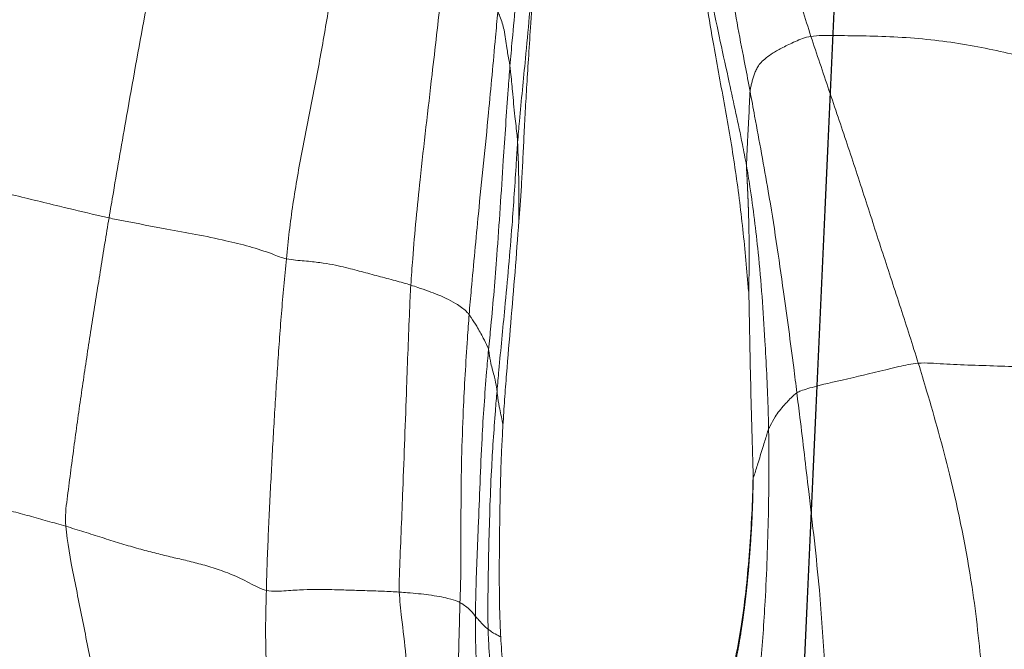
# Model space of a CAD drawing. Units: millimetres. Extents: x -605615253 to 17, y -1703671404 to 113.
# Drawn here: x -605612374 to -605612370, y -1703669704 to -1703669702 of the extents above; entities that cross this region are included whole.
import ezdxf

# ---------------------------------------------------------------- set-up
doc = ezdxf.new("R2010")
doc.units = ezdxf.units.MM
doc.layers.get('0').update_dxf_attribs({"lineweight": 9, "true_color": 0x1c1c1c})
doc.layers.get('Defpoints').update_dxf_attribs({"color": 3, "lineweight": 0})
doc.layers.add('05___PRT_ALL_DTM_CSYS', color=7, linetype='Continuous')
doc.styles.add('2F обычный', font='Montserrat-Light.ttf', dxfattribs={"width": 0.8})
doc.dimstyles.new('stroitelniy3', dxfattribs={"dimtxt": 80, "dimasz": 30, "dimexe": 5, "dimexo": 10, "dimgap": 20, "dimtad": 1, "dimtoh": 1, "dimdec": 0, "dimrnd": 5, "dimtxsty": '2F обычный', "dimblk": 'ARCHTICK', "dimcen": 0.09, "dimdle": 2, "dimadec": 0, "dimazin": 2, "dimtfac": 1, "dimtdec": 0, "dimtmove": 1, "dimatfit": 3, "dimfxl": 10, "dimtfill": 1, "dimtolj": 1, "dimtzin": 0, "dimarcsym": 1})

# ---------------------------------------------------------------- blocks, each defined once
blk = doc.blocks.new('A$C7A8449C8')
for points in [[(44.19, 70.7667, 1.2799), (44.1846, 70.8283, 1.2799), (44.1581, 70.9613, 1.2799), (44.1161, 71.1605, 1.2799), (44.076, 71.3601, 1.2799), (44.0398, 71.5608, 1.2799), (44.0097, 71.7626, 1.2799), (43.9838, 71.9645, 1.2799), (43.9577, 72.1665, 1.2799), (43.931, 72.3688, 1.2799), (43.9035, 72.5707, 1.2799), (43.8712, 72.772, 1.2799), (43.8326, 72.9724, 1.2799), (43.8034, 73.1049, 1.2799), (43.7852, 73.1862, 1.2799)], [(43.3842, 71.0151, 1.2799), (43.3854, 71.0583, 1.2799), (43.3879, 71.1455, 1.2799), (43.3864, 71.2767, 1.2799), (43.376, 71.4081, 1.2799), (43.3576, 71.5389, 1.2799), (43.3326, 71.6687, 1.2799), (43.3033, 71.7975, 1.2799), (43.2719, 71.9255, 1.2799), (43.2393, 72.053, 1.2799), (43.2058, 72.1798, 1.2799), (43.1714, 72.3058, 1.2799), (43.1359, 72.4308, 1.2799), (43.112, 72.5135, 1.2799), (43.0997, 72.5544, 1.2799)], [(42.4476, 71.0521, 1.2799), (42.4472, 71.0764, 1.2799), (42.446, 71.1248, 1.2799), (42.4438, 71.1736, 1.2799), (42.4425, 71.1955, 1.2799)], [(43.3842, 71.0151, 1.2799), (43.3565, 71.0205, 1.2799), (43.3025, 71.016, 1.2799), (43.2335, 71.0124, 1.2799), (43.1766, 71.0115, 1.2799), (43.1298, 71.012, 1.2799), (43.0907, 71.0131, 1.2799), (43.0558, 71.0142, 1.2799), (43.0223, 71.0153, 1.2799), (42.9885, 71.0162, 1.2799), (42.9531, 71.0172, 1.2799), (42.9176, 71.0183, 1.2799), (42.883, 71.0198, 1.2799), (42.8608, 71.0211, 1.2799), (42.8499, 71.0218, 1.2799)], [(43.3842, 71.0151, 1.2799), (43.3831, 70.9784, 1.2799), (43.3809, 70.906, 1.2799), (43.3765, 70.7976, 1.2799), (43.3712, 70.6894, 1.2799), (43.3655, 70.5815, 1.2799), (43.3596, 70.4741, 1.2799), (43.3535, 70.367, 1.2799), (43.3468, 70.2602, 1.2799), (43.3396, 70.1536, 1.2799), (43.332, 70.0472, 1.2799), (43.3236, 69.9411, 1.2799), (43.3144, 69.8351, 1.2799), (43.3073, 69.7645, 1.2799), (43.3037, 69.7292, 1.2799)], [(44.19, 70.7667, 1.2799), (44.1655, 70.7736, 1.2799), (44.1167, 70.7883, 1.2799), (44.0441, 70.8106, 1.2799), (43.973, 70.8324, 1.2799), (43.9048, 70.8517, 1.2799), (43.8399, 70.8686, 1.2799), (43.7778, 70.8833, 1.2799), (43.7173, 70.8968, 1.2799), (43.6555, 70.911, 1.2799), (43.5907, 70.9292, 1.2799), (43.5223, 70.9532, 1.2799), (43.4525, 70.9849, 1.2799), (43.4071, 71.0106, 1.2799), (43.3842, 71.0151, 1.2799)], [(44.19, 70.7667, 1.2799), (44.1933, 70.7283, 1.2799), (44.1847, 70.6613, 1.2799), (44.1712, 70.561, 1.2799), (44.1575, 70.4609, 1.2799), (44.1434, 70.361, 1.2799), (44.1289, 70.2613, 1.2799), (44.1138, 70.162, 1.2799), (44.0982, 70.0631, 1.2799), (44.0823, 69.9643, 1.2799), (44.066, 69.8658, 1.2799), (44.0496, 69.7674, 1.2799), (44.0331, 69.669, 1.2799), (44.022, 69.6035, 1.2799), (44.0163, 69.5707, 1.2799)], [(45.0234, 70.6124, 1.2799), (45.004, 70.6141, 1.2799), (44.9573, 70.6165, 1.2799), (44.895, 70.6174, 1.2799), (44.8334, 70.6197, 1.2799), (44.7671, 70.627, 1.2799), (44.6966, 70.6396, 1.2799), (44.6248, 70.6553, 1.2799), (44.553, 70.6722, 1.2799), (44.4811, 70.6896, 1.2799), (44.409, 70.7076, 1.2799), (44.3364, 70.7264, 1.2799), (44.2634, 70.7461, 1.2799), (44.2144, 70.7598, 1.2799), (44.19, 70.7667, 1.2799)], [(40.7649, 70.1339, 1.2799), (40.7334, 70.132, 1.2799), (40.6662, 70.1374, 1.2799), (40.5526, 70.142, 1.2799), (40.4317, 70.1452, 1.2799), (40.3159, 70.151, 1.2799), (40.2116, 70.1606, 1.2799), (40.1185, 70.1732, 1.2799), (40.0359, 70.1883, 1.2799), (39.9676, 70.2053, 1.2799), (39.9168, 70.2235, 1.2799), (39.8833, 70.2416, 1.2799), (39.8607, 70.2592, 1.2799), (39.8478, 70.2707, 1.2799), (39.8408, 70.2761, 1.2799)], [(40.7649, 70.1339, 1.2799), (40.7763, 70.0983, 1.2799), (40.7999, 70.0271, 1.2799), (40.8356, 69.9204, 1.2799), (40.8717, 69.8139, 1.2799), (40.9077, 69.7075, 1.2799), (40.9435, 69.6013, 1.2799), (40.9786, 69.4952, 1.2799), (41.0144, 69.3896, 1.2799), (41.0507, 69.2843, 1.2799), (41.0872, 69.1794, 1.2799), (41.124, 69.0749, 1.2799), (41.1603, 68.9706, 1.2799), (41.1845, 68.9013, 1.2799), (41.1962, 68.8665, 1.2799)], [(43.3037, 69.7292, 1.2799), (43.2783, 69.7345, 1.2799), (43.2298, 69.7372, 1.2799), (43.1678, 69.7436, 1.2799), (43.117, 69.7517, 1.2799), (43.0746, 69.7607, 1.2799), (43.0371, 69.7698, 1.2799), (43.0021, 69.7788, 1.2799), (42.968, 69.7877, 1.2799), (42.934, 69.7964, 1.2799), (42.8999, 69.8051, 1.2799), (42.8663, 69.8138, 1.2799), (42.8338, 69.8224, 1.2799), (42.8136, 69.8283, 1.2799), (42.8037, 69.8313, 1.2799)], [(43.0876, 68.4654, 1.2799), (43.0927, 68.4997, 1.2799), (43.1032, 68.5686, 1.2799), (43.1194, 68.6722, 1.2799), (43.1366, 68.7763, 1.2799), (43.155, 68.8808, 1.2799), (43.175, 68.9859, 1.2799), (43.1962, 69.0914, 1.2799), (43.218, 69.1974, 1.2799), (43.2395, 69.3037, 1.2799), (43.2596, 69.4103, 1.2799), (43.2777, 69.5169, 1.2799), (43.2927, 69.6233, 1.2799), (43.3002, 69.6939, 1.2799), (43.3037, 69.7292, 1.2799)], [(42.3228, 68.8316, 1.2799), (42.3257, 68.8746, 1.2799), (42.3313, 68.9566, 1.2799), (42.3387, 69.0681, 1.2799), (42.345, 69.1709, 1.2799), (42.3499, 69.2674, 1.2799), (42.3542, 69.3566, 1.2799), (42.359, 69.4421, 1.2799), (42.3644, 69.5191, 1.2799), (42.3677, 69.5604, 1.2799), (42.3694, 69.5823, 1.2799)], [(44.3521, 68.2059, 1.2799), (44.3609, 68.2394, 1.2799), (44.3759, 68.3073, 1.2799), (44.3981, 68.4093, 1.2799), (44.42, 68.5114, 1.2799), (44.4418, 68.6138, 1.2799), (44.4634, 68.7163, 1.2799), (44.4848, 68.8188, 1.2799), (44.5063, 68.9214, 1.2799), (44.5278, 69.0239, 1.2799), (44.5494, 69.1264, 1.2799), (44.5711, 69.2287, 1.2799), (44.593, 69.331, 1.2799), (44.6076, 69.3992, 1.2799), (44.6179, 69.4326, 1.2799)], [(39.8651, 69.0979, 1.2799), (39.888, 69.0865, 1.2799), (39.9407, 69.0629, 1.2799), (40.0335, 69.0292, 1.2799), (40.138, 68.9978, 1.2799), (40.2489, 68.9684, 1.2799), (40.3629, 68.9406, 1.2799), (40.4799, 68.915, 1.2799), (40.6017, 68.8932, 1.2799), (40.7301, 68.8768, 1.2799), (40.8637, 68.8675, 1.2799), (40.993, 68.8643, 1.2799), (41.1047, 68.8633, 1.2799), (41.1677, 68.8622, 1.2799), (41.1962, 68.8665, 1.2799)], [(41.1962, 68.8665, 1.2799), (41.2201, 68.87, 1.2799), (41.2607, 68.8867, 1.2799), (41.3106, 68.9097, 1.2799), (41.3491, 68.9307, 1.2799), (41.3776, 68.9499, 1.2799), (41.3974, 68.9677, 1.2799), (41.4103, 68.9843, 1.2799), (41.4184, 69.0002, 1.2799), (41.4247, 69.0159, 1.2799), (41.4297, 69.0315, 1.2799), (41.4341, 69.047, 1.2799), (41.4381, 69.0626, 1.2799), (41.4399, 69.0728, 1.2799), (41.4407, 69.0797, 1.2799)], [(41.1962, 68.8665, 1.2799), (41.2079, 68.8318, 1.2799), (41.2306, 68.7622, 1.2799), (41.264, 68.6578, 1.2799), (41.2958, 68.5536, 1.2799), (41.325, 68.4494, 1.2799), (41.3512, 68.3451, 1.2799), (41.3736, 68.241, 1.2799), (41.393, 68.1368, 1.2799), (41.4092, 68.0327, 1.2799), (41.4229, 67.9286, 1.2799), (41.4341, 67.8244, 1.2799), (41.4429, 67.7202, 1.2799), (41.4482, 67.6506, 1.2799), (41.4503, 67.6158, 1.2799)], [(42.3033, 68.5329, 1.2799), (42.3061, 68.5807, 1.2799), (42.3128, 68.684, 1.2799), (42.3196, 68.7834, 1.2799), (42.3228, 68.8316, 1.2799)]]:
    blk.add_open_spline(points, degree=3)
for points, knots in [([(42.8499, 71.0218, 1.2799), (42.8486, 71.0544, 1.2799), (42.8324, 71.1868, 1.2799), (42.8033, 71.4487, 1.2799), (42.7831, 71.7775, 1.2799), (42.7636, 72.0396, 1.2799), (42.7528, 72.1712, 1.2799), (42.7495, 72.2026, 1.2799)], [0, 0, 0, 0, 0.083333, 0.333333, 0.666667, 0.916667, 1, 1, 1, 1]), ([(42.6062, 71.062, 1.2799), (42.6071, 71.0872, 1.2799), (42.6098, 71.1875, 1.2799), (42.6146, 71.3882, 1.2799), (42.6175, 71.6392, 1.2799), (42.6148, 71.8402, 1.2799), (42.6109, 71.9406, 1.2799), (42.6093, 71.965, 1.2799)], [0, 0, 0, 0, 0.083333, 0.333333, 0.666667, 0.916667, 1, 1, 1, 1]), ([(42.5442, 71.1159, 1.2799), (42.5444, 71.1346, 1.2799), (42.544, 71.2082, 1.2799), (42.5392, 71.3554, 1.2799), (42.5321, 71.5396, 1.2799), (42.5158, 71.6862, 1.2799), (42.504, 71.7591, 1.2799), (42.5007, 71.777, 1.2799)], [0, 0, 0, 0, 0.083333, 0.333333, 0.666667, 0.916667, 1, 1, 1, 1]), ([(42.4932, 71.1661, 1.2799), (42.4928, 71.1811, 1.2799), (42.4902, 71.2344, 1.2799), (42.4845, 71.3409, 1.2799), (42.4663, 71.4734, 1.2799), (42.4421, 71.5777, 1.2799), (42.4259, 71.6287, 1.2799), (42.4216, 71.6413, 1.2799)], [0, 0, 0, 0, 0.083333, 0.333333, 0.666667, 0.916667, 1, 1, 1, 1]), ([(40.5, 71.4466, 1.2799), (40.5027, 71.4094, 1.2799), (40.5152, 71.2615, 1.2799), (40.5483, 70.9654, 1.2799), (40.6263, 70.5995, 1.2799), (40.7088, 70.3121, 1.2799), (40.7535, 70.1696, 1.2799), (40.7649, 70.1339, 1.2799)], [0, 0, 0, 0, 0.083333, 0.333333, 0.666667, 0.916667, 1, 1, 1, 1]), ([(41.1379, 71.3994, 1.2799), (41.1388, 71.3673, 1.2799), (41.1441, 71.2391, 1.2799), (41.163, 70.9828, 1.2799), (41.2011, 70.6633, 1.2799), (41.2325, 70.4079, 1.2799), (41.2488, 70.2803, 1.2799), (41.2528, 70.2486, 1.2799)], [0, 0, 0, 0, 0.083333, 0.333333, 0.666667, 0.916667, 1, 1, 1, 1]), ([(41.4068, 71.396, 1.2799), (41.4029, 71.3622, 1.2799), (41.3932, 71.2514, 1.2799), (41.3773, 71.0294, 1.2799), (41.3664, 70.7513, 1.2799), (41.3648, 70.5286, 1.2799), (41.3658, 70.4172, 1.2799), (41.3663, 70.3897, 1.2799)], [0, 0, 0, 0, 0.083333, 0.333333, 0.666667, 0.916667, 1, 1, 1, 1]), ([(41.5236, 71.391, 1.2799), (41.5232, 71.3897, 1.2799), (41.5224, 71.3871, 1.2799), (41.5212, 71.3831, 1.2799), (41.52, 71.379, 1.2799), (41.5188, 71.3748, 1.2799), (41.5177, 71.3706, 1.2799), (41.5165, 71.3662, 1.2799), (41.5153, 71.3619, 1.2799), (41.5142, 71.3575, 1.2799), (41.5131, 71.353, 1.2799), (41.512, 71.3485, 1.2799), (41.5108, 71.344, 1.2799), (41.5097, 71.3394, 1.2799), (41.5086, 71.3348, 1.2799), (41.5076, 71.3302, 1.2799), (41.5065, 71.3256, 1.2799), (41.5054, 71.321, 1.2799), (41.5044, 71.3164, 1.2799), (41.5033, 71.3117, 1.2799), (41.5023, 71.3071, 1.2799), (41.5012, 71.3024, 1.2799), (41.5002, 71.2978, 1.2799), (41.4992, 71.2931, 1.2799), (41.4982, 71.2885, 1.2799), (41.4972, 71.2838, 1.2799), (41.4962, 71.2791, 1.2799), (41.4953, 71.2744, 1.2799), (41.4943, 71.2698, 1.2799), (41.4934, 71.2651, 1.2799), (41.4924, 71.2604, 1.2799), (41.4915, 71.2557, 1.2799), (41.4905, 71.2509, 1.2799), (41.4896, 71.2462, 1.2799), (41.4887, 71.2415, 1.2799), (41.4878, 71.2368, 1.2799), (41.4869, 71.232, 1.2799), (41.486, 71.2273, 1.2799), (41.4852, 71.2225, 1.2799), (41.4843, 71.2178, 1.2799), (41.4834, 71.213, 1.2799), (41.4826, 71.2083, 1.2799), (41.4818, 71.2035, 1.2799), (41.4809, 71.1987, 1.2799), (41.4801, 71.1939, 1.2799), (41.4793, 71.1891, 1.2799), (41.4785, 71.1844, 1.2799), (41.4777, 71.1796, 1.2799), (41.4769, 71.1748, 1.2799), (41.4761, 71.1699, 1.2799), (41.4753, 71.1651, 1.2799), (41.4746, 71.1603, 1.2799), (41.4738, 71.1555, 1.2799), (41.473, 71.1506, 1.2799), (41.4723, 71.1458, 1.2799), (41.4716, 71.141, 1.2799), (41.4708, 71.1361, 1.2799), (41.4701, 71.1313, 1.2799), (41.4694, 71.1264, 1.2799), (41.4687, 71.1215, 1.2799), (41.468, 71.1167, 1.2799), (41.4673, 71.1118, 1.2799), (41.4666, 71.1069, 1.2799), (41.4659, 71.102, 1.2799), (41.4653, 71.0972, 1.2799), (41.4646, 71.0923, 1.2799), (41.4639, 71.0874, 1.2799), (41.4633, 71.0825, 1.2799), (41.4627, 71.0775, 1.2799), (41.462, 71.0726, 1.2799), (41.4614, 71.0677, 1.2799), (41.4608, 71.0628, 1.2799), (41.4602, 71.0579, 1.2799), (41.4595, 71.0529, 1.2799), (41.4589, 71.048, 1.2799), (41.4584, 71.043, 1.2799), (41.4578, 71.0381, 1.2799), (41.4572, 71.0331, 1.2799), (41.4566, 71.0282, 1.2799), (41.456, 71.0232, 1.2799), (41.4555, 71.0182, 1.2799), (41.4549, 71.0133, 1.2799), (41.4544, 71.0083, 1.2799), (41.4538, 71.0033, 1.2799), (41.4533, 70.9983, 1.2799), (41.4528, 70.9933, 1.2799), (41.4514, 70.9805, 1.2799), (41.4494, 70.9606, 1.2799), (41.4469, 70.934, 1.2799), (41.4448, 70.9092, 1.2799), (41.443, 70.8877, 1.2799), (41.4414, 70.8687, 1.2799), (41.4401, 70.8516, 1.2799), (41.4391, 70.8379, 1.2799), (41.4383, 70.827, 1.2799), (41.4377, 70.8186, 1.2799), (41.4371, 70.8084, 1.2799), (41.4363, 70.7962, 1.2799), (41.4352, 70.779, 1.2799), (41.434, 70.7572, 1.2799), (41.4327, 70.7314, 1.2799), (41.4315, 70.7057, 1.2799), (41.4307, 70.6856, 1.2799), (41.4302, 70.6712, 1.2799), (41.4299, 70.6625, 1.2799), (41.4296, 70.6539, 1.2799), (41.4294, 70.6453, 1.2799), (41.4292, 70.6367, 1.2799), (41.429, 70.6278, 1.2799), (41.4289, 70.6188, 1.2799), (41.4288, 70.6099, 1.2799), (41.4286, 70.6018, 1.2799), (41.4285, 70.5944, 1.2799), (41.4284, 70.5877, 1.2799), (41.4283, 70.5818, 1.2799), (41.4283, 70.5782, 1.2799), (41.4282, 70.5764, 1.2799)], [0, 0, 0, 0, 0.005204, 0.010446, 0.015735, 0.021073, 0.026465, 0.031909, 0.037406, 0.042953, 0.048547, 0.054182, 0.059854, 0.065556, 0.071282, 0.077024, 0.082776, 0.088533, 0.094294, 0.100061, 0.105832, 0.111608, 0.117389, 0.123175, 0.128966, 0.134761, 0.140562, 0.146368, 0.152178, 0.157994, 0.163814, 0.169639, 0.17547, 0.181305, 0.187145, 0.192991, 0.198841, 0.204697, 0.210557, 0.216422, 0.222293, 0.228168, 0.234049, 0.239934, 0.245825, 0.25172, 0.257621, 0.263527, 0.269438, 0.275353, 0.281274, 0.2872, 0.293131, 0.299067, 0.305008, 0.310954, 0.316905, 0.32286, 0.328821, 0.334787, 0.340758, 0.346734, 0.352715, 0.358701, 0.364692, 0.370688, 0.376689, 0.382695, 0.388706, 0.394723, 0.400744, 0.40677, 0.412801, 0.418837, 0.424879, 0.430925, 0.436976, 0.443033, 0.449094, 0.455161, 0.461232, 0.467309, 0.47339, 0.479477, 0.485569, 0.491665, 0.497767, 0.532376, 0.564782, 0.594986, 0.622994, 0.643458, 0.664342, 0.685649, 0.693635, 0.703873, 0.716364, 0.731111, 0.748114, 0.779401, 0.810689, 0.841977, 0.873266, 0.883837, 0.894379, 0.904906, 0.915433, 0.925977, 0.936553, 0.94846, 0.959413, 0.969414, 0.978466, 0.986574, 0.993747, 1, 1, 1, 1]), ([(41.5286, 71.3908, 1.2799), (41.5226, 71.3708, 1.2799), (41.5172, 71.3507, 1.2799), (41.5071, 71.3102, 1.2799), (41.5024, 71.2899, 1.2799), (41.4892, 71.2288, 1.2799), (41.4817, 71.1877, 1.2799), (41.4752, 71.1465, 1.2799)], [0, 0, 0, 0, 0.25, 0.25, 0.5, 0.5, 1, 1, 1, 1]), ([(42.4425, 71.1955, 1.2799), (42.4404, 71.2314, 1.2799), (42.4379, 71.2672, 1.2799), (42.4306, 71.3386, 1.2799), (42.4255, 71.374, 1.2799), (42.4189, 71.4092, 1.2799)], [0, 0, 0, 0, 0.5, 0.5, 1, 1, 1, 1]), ([(42.4932, 71.1661, 1.2799), (42.4916, 71.1674, 1.2799), (42.4849, 71.1724, 1.2799), (42.47, 71.1822, 1.2799), (42.4531, 71.1903, 1.2799), (42.4437, 71.1949, 1.2799), (42.4425, 71.1955, 1.2799)], [0, 0, 0, 0, 0.116646, 0.466585, 0.933171, 1, 1, 1, 1]), ([(41.4752, 71.1465, 1.2799), (41.4678, 71.0992, 1.2799), (41.4616, 71.0518, 1.2799), (41.4511, 70.9567, 1.2799), (41.4468, 70.909, 1.2799), (41.4394, 70.8138, 1.2799), (41.4363, 70.7662, 1.2799), (41.4314, 70.6711, 1.2799), (41.4297, 70.6234, 1.2799), (41.4286, 70.5758, 1.2799)], [0, 0, 0, 0, 0.25, 0.25, 0.5, 0.5, 0.75, 0.75, 1, 1, 1, 1]), ([(42.4932, 71.1661, 1.2799), (42.4938, 71.1421, 1.2799), (42.4944, 71.0391, 1.2799), (42.4906, 70.8332, 1.2799), (42.4828, 70.5758, 1.2799), (42.4684, 70.3703, 1.2799), (42.4597, 70.2676, 1.2799), (42.4575, 70.2422, 1.2799)], [0, 0, 0, 0, 0.083333, 0.333333, 0.666667, 0.916667, 1, 1, 1, 1]), ([(42.5442, 71.1159, 1.2799), (42.543, 71.1174, 1.2799), (42.5371, 71.1233, 1.2799), (42.526, 71.1348, 1.2799), (42.5144, 71.1491, 1.2799), (42.5013, 71.1597, 1.2799), (42.4948, 71.1648, 1.2799), (42.4932, 71.1661, 1.2799)], [0, 0, 0, 0, 0.083333, 0.333333, 0.666667, 0.916667, 1, 1, 1, 1]), ([(42.5442, 71.1159, 1.2799), (42.544, 71.0874, 1.2799), (42.5417, 70.9723, 1.2799), (42.5306, 70.7424, 1.2799), (42.5212, 70.4547, 1.2799), (42.5045, 70.2251, 1.2799), (42.4942, 70.1104, 1.2799), (42.4913, 70.082, 1.2799)], [0, 0, 0, 0, 0.083333, 0.333333, 0.666667, 0.916667, 1, 1, 1, 1]), ([(42.6062, 71.062, 1.2799), (42.6036, 71.0634, 1.2799), (42.5941, 71.0696, 1.2799), (42.5761, 71.0813, 1.2799), (42.5605, 71.0962, 1.2799), (42.5498, 71.1082, 1.2799), (42.5455, 71.1145, 1.2799), (42.5442, 71.1159, 1.2799)], [0, 0, 0, 0, 0.083333, 0.333333, 0.666667, 0.916667, 1, 1, 1, 1]), ([(42.4335, 70.3746, 1.2799), (42.4353, 70.4028, 1.2799), (42.4369, 70.431, 1.2799), (42.4397, 70.4874, 1.2799), (42.4409, 70.5156, 1.2799), (42.4438, 70.6003, 1.2799), (42.445, 70.6567, 1.2799), (42.4471, 70.7697, 1.2799), (42.4478, 70.8262, 1.2799), (42.4484, 70.9391, 1.2799), (42.4485, 70.9956, 1.2799), (42.4476, 71.0521, 1.2799)], [0, 0, 0, 0, 0.125, 0.125, 0.25, 0.25, 0.5, 0.5, 0.75, 0.75, 1, 1, 1, 1]), ([(42.6062, 71.062, 1.2799), (42.605, 71.0311, 1.2799), (42.6012, 70.907, 1.2799), (42.6038, 70.6588, 1.2799), (42.5966, 70.3485, 1.2799), (42.5807, 70.1004, 1.2799), (42.572, 69.9765, 1.2799), (42.5695, 69.9457, 1.2799)], [0, 0, 0, 0, 0.083333, 0.333333, 0.666667, 0.916667, 1, 1, 1, 1]), ([(42.8499, 71.0218, 1.2799), (42.8389, 71.0224, 1.2799), (42.7957, 71.0257, 1.2799), (42.7183, 71.0332, 1.2799), (42.6571, 71.0448, 1.2799), (42.6214, 71.0551, 1.2799), (42.6087, 71.0607, 1.2799), (42.6062, 71.062, 1.2799)], [0, 0, 0, 0, 0.083333, 0.333333, 0.666667, 0.916667, 1, 1, 1, 1]), ([(42.8499, 71.0218, 1.2799), (42.8512, 70.9885, 1.2799), (42.8454, 70.8553, 1.2799), (42.8343, 70.5914, 1.2799), (42.8219, 70.2606, 1.2799), (42.8121, 69.9965, 1.2799), (42.8057, 69.8642, 1.2799), (42.8037, 69.8313, 1.2799)], [0, 0, 0, 0, 0.083333, 0.333333, 0.666667, 0.916667, 1, 1, 1, 1]), ([(41.4282, 70.5767, 1.2799), (41.4264, 70.5769, 1.2799), (41.4198, 70.5551, 1.2799), (41.4054, 70.5117, 1.2799), (41.3887, 70.4581, 1.2799), (41.3749, 70.4154, 1.2799), (41.3682, 70.3942, 1.2799), (41.3663, 70.3897, 1.2799)], [0, 0, 0, 0, 0.092026, 0.339655, 0.669828, 0.917457, 1, 1, 1, 1]), ([(41.4281, 70.5758, 1.2799), (41.43, 70.5158, 1.2799), (41.4319, 70.4558, 1.2799), (41.4353, 70.3358, 1.2799), (41.4369, 70.2757, 1.2799), (41.4398, 70.1556, 1.2799), (41.4411, 70.0955, 1.2799), (41.4435, 69.9753, 1.2799), (41.4446, 69.9151, 1.2799), (41.4457, 69.8549, 1.2799)], [0, 0, 0, 0, 0.25, 0.25, 0.5, 0.5, 0.75, 0.75, 1, 1, 1, 1]), ([(41.3663, 70.3897, 1.2799), (41.3643, 70.3849, 1.2799), (41.3559, 70.3693, 1.2799), (41.3392, 70.3382, 1.2799), (41.3071, 70.299, 1.2799), (41.2753, 70.2675, 1.2799), (41.2576, 70.2515, 1.2799), (41.2528, 70.2486, 1.2799)], [0, 0, 0, 0, 0.083333, 0.333333, 0.666667, 0.916667, 1, 1, 1, 1]), ([(41.3663, 70.3897, 1.2799), (41.3668, 70.3608, 1.2799), (41.3703, 70.2466, 1.2799), (41.3815, 70.0182, 1.2799), (41.4026, 69.733, 1.2799), (41.4321, 69.506, 1.2799), (41.4504, 69.3931, 1.2799), (41.455, 69.368, 1.2799)], [0, 0, 0, 0, 0.083333, 0.333333, 0.666667, 0.916667, 1, 1, 1, 1]), ([(42.3694, 69.5823, 1.2799), (42.3746, 69.6483, 1.2799), (42.3797, 69.7144, 1.2799), (42.3905, 69.8464, 1.2799), (42.3963, 69.9124, 1.2799), (42.408, 70.0443, 1.2799), (42.4139, 70.1103, 1.2799), (42.422, 70.2093, 1.2799), (42.4246, 70.2424, 1.2799), (42.4294, 70.3084, 1.2799), (42.4315, 70.3415, 1.2799), (42.4335, 70.3746, 1.2799)], [0, 0, 0, 0, 0.25, 0.25, 0.5, 0.5, 0.75, 0.75, 0.875, 0.875, 1, 1, 1, 1]), ([(42.4575, 70.2422, 1.2799), (42.4571, 70.247, 1.2799), (42.4552, 70.2673, 1.2799), (42.4476, 70.3087, 1.2799), (42.4386, 70.348, 1.2799), (42.4341, 70.3717, 1.2799), (42.4335, 70.3746, 1.2799)], [0, 0, 0, 0, 0.116875, 0.467502, 0.935003, 1, 1, 1, 1]), ([(41.2528, 70.2486, 1.2799), (41.2477, 70.2456, 1.2799), (41.2257, 70.2375, 1.2799), (41.1731, 70.2216, 1.2799), (41.0551, 70.1962, 1.2799), (40.8951, 70.1601, 1.2799), (40.7931, 70.1356, 1.2799), (40.7649, 70.1339, 1.2799)], [0, 0, 0, 0, 0.083333, 0.333333, 0.666667, 0.916667, 1, 1, 1, 1]), ([(41.2528, 70.2486, 1.2799), (41.257, 70.2157, 1.2799), (41.2739, 70.0852, 1.2799), (41.3105, 69.8246, 1.2799), (41.3596, 69.499, 1.2799), (41.4102, 69.2405, 1.2799), (41.4346, 69.111, 1.2799), (41.4407, 69.0797, 1.2799)], [0, 0, 0, 0, 0.083333, 0.333333, 0.666667, 0.916667, 1, 1, 1, 1]), ([(42.4575, 70.2422, 1.2799), (42.4551, 70.2152, 1.2799), (42.4451, 70.1079, 1.2799), (42.423, 69.8935, 1.2799), (42.3978, 69.6253, 1.2799), (42.3837, 69.4103, 1.2799), (42.3766, 69.3029, 1.2799), (42.3747, 69.2782, 1.2799)], [0, 0, 0, 0, 0.083333, 0.333333, 0.666667, 0.916667, 1, 1, 1, 1]), ([(42.4913, 70.082, 1.2799), (42.4903, 70.0861, 1.2799), (42.4873, 70.1038, 1.2799), (42.4824, 70.1392, 1.2799), (42.4678, 70.1841, 1.2799), (42.4604, 70.2197, 1.2799), (42.4579, 70.2374, 1.2799), (42.4575, 70.2422, 1.2799)], [0, 0, 0, 0, 0.083333, 0.333333, 0.666667, 0.916667, 1, 1, 1, 1]), ([(42.4913, 70.082, 1.2799), (42.4883, 70.0512, 1.2799), (42.4758, 69.9292, 1.2799), (42.4544, 69.6847, 1.2799), (42.4348, 69.3787, 1.2799), (42.4173, 69.134, 1.2799), (42.4078, 69.0116, 1.2799), (42.4053, 68.9818, 1.2799)], [0, 0, 0, 0, 0.083333, 0.333333, 0.666667, 0.916667, 1, 1, 1, 1]), ([(42.5695, 69.9457, 1.2799), (42.5669, 69.9491, 1.2799), (42.5561, 69.9644, 1.2799), (42.5362, 69.9948, 1.2799), (42.5144, 70.0327, 1.2799), (42.498, 70.063, 1.2799), (42.4924, 70.0779, 1.2799), (42.4913, 70.082, 1.2799)], [0, 0, 0, 0, 0.083333, 0.333333, 0.666667, 0.916667, 1, 1, 1, 1]), ([(42.5695, 69.9457, 1.2799), (42.5668, 69.9129, 1.2799), (42.5545, 69.7824, 1.2799), (42.5297, 69.5215, 1.2799), (42.4938, 69.1957, 1.2799), (42.4699, 68.9348, 1.2799), (42.4573, 68.8044, 1.2799), (42.4541, 68.7721, 1.2799)], [0, 0, 0, 0, 0.083333, 0.333333, 0.666667, 0.916667, 1, 1, 1, 1]), ([(42.8037, 69.8313, 1.2799), (42.7941, 69.8343, 1.2799), (42.7555, 69.8467, 1.2799), (42.6828, 69.8715, 1.2799), (42.6184, 69.9037, 1.2799), (42.5833, 69.9295, 1.2799), (42.5721, 69.9422, 1.2799), (42.5695, 69.9457, 1.2799)], [0, 0, 0, 0, 0.083333, 0.333333, 0.666667, 0.916667, 1, 1, 1, 1]), ([(41.455, 69.368, 1.2799), (41.455, 69.3689, 1.2799), (41.455, 69.3707, 1.2799), (41.4549, 69.3736, 1.2799), (41.4549, 69.3767, 1.2799), (41.4548, 69.3798, 1.2799), (41.4546, 69.3831, 1.2799), (41.4545, 69.3864, 1.2799), (41.4543, 69.3897, 1.2799), (41.4541, 69.3931, 1.2799), (41.454, 69.3966, 1.2799), (41.4538, 69.4, 1.2799), (41.4536, 69.4034, 1.2799), (41.4534, 69.4068, 1.2799), (41.4533, 69.4101, 1.2799), (41.4531, 69.4135, 1.2799), (41.4529, 69.4167, 1.2799), (41.4527, 69.42, 1.2799), (41.4526, 69.4232, 1.2799), (41.4524, 69.4264, 1.2799), (41.4522, 69.4295, 1.2799), (41.4521, 69.4326, 1.2799), (41.4519, 69.4357, 1.2799), (41.4518, 69.4387, 1.2799), (41.4516, 69.4417, 1.2799), (41.4515, 69.4446, 1.2799), (41.4513, 69.4476, 1.2799), (41.4512, 69.4504, 1.2799), (41.4511, 69.4533, 1.2799), (41.4509, 69.4561, 1.2799), (41.4508, 69.4589, 1.2799), (41.4507, 69.4616, 1.2799), (41.4505, 69.4643, 1.2799), (41.4504, 69.467, 1.2799), (41.4503, 69.4697, 1.2799), (41.4502, 69.4723, 1.2799), (41.45, 69.4748, 1.2799), (41.4499, 69.4774, 1.2799), (41.4498, 69.4799, 1.2799), (41.4497, 69.4823, 1.2799), (41.4496, 69.4848, 1.2799), (41.4495, 69.4872, 1.2799), (41.4494, 69.4895, 1.2799), (41.4493, 69.4918, 1.2799), (41.4492, 69.4941, 1.2799), (41.4491, 69.4964, 1.2799), (41.449, 69.4986, 1.2799), (41.4489, 69.5008, 1.2799), (41.4488, 69.5029, 1.2799), (41.4487, 69.5051, 1.2799), (41.4486, 69.5071, 1.2799), (41.4486, 69.5092, 1.2799), (41.4485, 69.5112, 1.2799), (41.4484, 69.5132, 1.2799), (41.4483, 69.5151, 1.2799), (41.4483, 69.517, 1.2799), (41.4482, 69.5189, 1.2799), (41.4481, 69.5207, 1.2799), (41.448, 69.5225, 1.2799), (41.448, 69.5243, 1.2799), (41.4479, 69.526, 1.2799), (41.4478, 69.5277, 1.2799), (41.4478, 69.5294, 1.2799), (41.4477, 69.531, 1.2799), (41.4477, 69.5326, 1.2799), (41.4476, 69.5342, 1.2799), (41.4476, 69.5357, 1.2799), (41.4475, 69.5372, 1.2799), (41.4475, 69.5387, 1.2799), (41.4474, 69.5401, 1.2799), (41.4474, 69.5415, 1.2799), (41.4473, 69.5428, 1.2799), (41.4473, 69.5441, 1.2799), (41.4472, 69.5454, 1.2799), (41.4472, 69.5467, 1.2799), (41.4471, 69.5479, 1.2799), (41.4471, 69.5491, 1.2799), (41.4471, 69.5502, 1.2799), (41.447, 69.5513, 1.2799), (41.447, 69.5524, 1.2799), (41.447, 69.5534, 1.2799), (41.4469, 69.5544, 1.2799), (41.4469, 69.5554, 1.2799), (41.4469, 69.5563, 1.2799), (41.4468, 69.5572, 1.2799), (41.4468, 69.5581, 1.2799), (41.4468, 69.5589, 1.2799), (41.4468, 69.5597, 1.2799), (41.4467, 69.5605, 1.2799), (41.4467, 69.5612, 1.2799), (41.4467, 69.5619, 1.2799), (41.4467, 69.5626, 1.2799), (41.4467, 69.5632, 1.2799), (41.4467, 69.5638, 1.2799), (41.4466, 69.5643, 1.2799), (41.4466, 69.5648, 1.2799), (41.4466, 69.5653, 1.2799), (41.4466, 69.5658, 1.2799), (41.4466, 69.5662, 1.2799), (41.4466, 69.5666, 1.2799), (41.4466, 69.5669, 1.2799), (41.4465, 69.5672, 1.2799), (41.4465, 69.5675, 1.2799), (41.4465, 69.5677, 1.2799), (41.4465, 69.5679, 1.2799), (41.4465, 69.5681, 1.2799), (41.4465, 69.5682, 1.2799), (41.4465, 69.5683, 1.2799), (41.4459, 69.5888, 1.2799), (41.445, 69.6297, 1.2799), (41.4445, 69.6828, 1.2799), (41.4445, 69.7278, 1.2799), (41.4447, 69.7614, 1.2799), (41.445, 69.7882, 1.2799), (41.4452, 69.8104, 1.2799), (41.4455, 69.8291, 1.2799), (41.4457, 69.8453, 1.2799), (41.4459, 69.8551, 1.2799), (41.4461, 69.8596, 1.2799), (41.4462, 69.8609, 1.2799), (41.4462, 69.8613, 1.2799)], [0, 0, 0, 0, 0.007414, 0.014763, 0.02205, 0.029278, 0.036448, 0.04356, 0.050615, 0.057609, 0.064542, 0.071411, 0.078215, 0.08495, 0.091616, 0.098213, 0.10474, 0.111197, 0.117585, 0.123903, 0.130151, 0.136331, 0.14244, 0.14848, 0.15445, 0.160351, 0.166182, 0.171944, 0.177636, 0.183259, 0.188812, 0.194295, 0.199709, 0.205054, 0.210329, 0.215534, 0.22067, 0.225736, 0.230733, 0.235661, 0.240518, 0.245307, 0.250026, 0.254675, 0.259255, 0.263765, 0.268206, 0.272577, 0.276879, 0.281111, 0.285274, 0.289367, 0.293391, 0.297345, 0.30123, 0.305045, 0.308791, 0.312467, 0.316074, 0.319612, 0.323079, 0.326478, 0.329807, 0.333066, 0.336256, 0.339377, 0.342428, 0.345409, 0.348321, 0.351164, 0.353937, 0.35664, 0.359274, 0.361839, 0.364334, 0.36676, 0.369116, 0.371402, 0.37362, 0.375767, 0.377845, 0.379854, 0.381794, 0.383663, 0.385464, 0.387195, 0.388856, 0.390448, 0.39197, 0.393423, 0.394807, 0.396121, 0.397365, 0.39854, 0.399646, 0.400682, 0.401649, 0.402546, 0.403373, 0.404132, 0.40482, 0.40544, 0.405989, 0.40647, 0.40688, 0.407222, 0.407494, 0.407696, 0.407829, 0.530287, 0.652735, 0.726201, 0.799675, 0.85448, 0.887872, 0.93428, 0.96787, 0.987472, 0.996813, 1, 1, 1, 1]), ([(41.4473, 69.855, 1.2799), (41.4503, 69.8149, 1.2799), (41.4535, 69.7749, 1.2799), (41.4611, 69.6949, 1.2799), (41.4654, 69.6549, 1.2799), (41.479, 69.5351, 1.2799), (41.4892, 69.4554, 1.2799), (41.5075, 69.3363, 1.2799), (41.514, 69.2967, 1.2799), (41.5277, 69.2176, 1.2799), (41.535, 69.1781, 1.2799), (41.5497, 69.0992, 1.2799), (41.5572, 69.0598, 1.2799), (41.5721, 68.9809, 1.2799), (41.5795, 68.9415, 1.2799), (41.5867, 68.902, 1.2799)], [0, 0, 0, 0, 0.125, 0.125, 0.25, 0.25, 0.5, 0.5, 0.625, 0.625, 0.75, 0.75, 0.875, 0.875, 1, 1, 1, 1]), ([(42.8037, 69.8313, 1.2799), (42.8016, 69.7971, 1.2799), (42.7915, 69.6609, 1.2799), (42.764, 69.3885, 1.2799), (42.7222, 69.0481, 1.2799), (42.6901, 68.7759, 1.2799), (42.674, 68.6398, 1.2799), (42.6698, 68.606, 1.2799)], [0, 0, 0, 0, 0.083333, 0.333333, 0.666667, 0.916667, 1, 1, 1, 1]), ([(43.3037, 69.7292, 1.2799), (43.3219, 69.7254, 1.2799), (43.3984, 69.6945, 1.2799), (43.5705, 69.6505, 1.2799), (43.7646, 69.6183, 1.2799), (43.9189, 69.5892, 1.2799), (43.9968, 69.5747, 1.2799), (44.0163, 69.5707, 1.2799)], [0, 0, 0, 0, 0.083333, 0.333333, 0.666667, 0.916667, 1, 1, 1, 1]), ([(42.3747, 69.2782, 1.2799), (42.3741, 69.2882, 1.2799), (42.3723, 69.3393, 1.2799), (42.3689, 69.4418, 1.2799), (42.3694, 69.5311, 1.2799), (42.3694, 69.5823, 1.2799)], [0, 0, 0, 0, 0.12479, 0.499159, 1, 1, 1, 1]), ([(44.0163, 69.5707, 1.2799), (44.0105, 69.5378, 1.2799), (43.9872, 69.4061, 1.2799), (43.9399, 69.143, 1.2799), (43.879, 68.8152, 1.2799), (43.8276, 68.5553, 1.2799), (43.8004, 68.4271, 1.2799), (43.7939, 68.395, 1.2799)], [0, 0, 0, 0, 0.083333, 0.333333, 0.666667, 0.916667, 1, 1, 1, 1]), ([(44.0163, 69.5707, 1.2799), (44.0327, 69.5674, 1.2799), (44.0986, 69.5526, 1.2799), (44.2324, 69.5214, 1.2799), (44.4008, 69.4816, 1.2799), (44.5344, 69.451, 1.2799), (44.6013, 69.4358, 1.2799), (44.6179, 69.4326, 1.2799)], [0, 0, 0, 0, 0.083333, 0.333333, 0.666667, 0.916667, 1, 1, 1, 1]), ([(41.4407, 69.0797, 1.2799), (41.4414, 69.0858, 1.2799), (41.4436, 69.1179, 1.2799), (41.445, 69.1811, 1.2799), (41.4511, 69.2608, 1.2799), (41.4529, 69.3241, 1.2799), (41.4551, 69.3561, 1.2799), (41.455, 69.368, 1.2799)], [0, 0, 0, 0, 0.083333, 0.333333, 0.666667, 0.916667, 1, 1, 1, 1]), ([(41.6532, 68.3966, 1.2799), (41.648, 68.4314, 1.2799), (41.6311, 68.5395, 1.2799), (41.591, 68.7535, 1.2799), (41.5302, 69.019, 1.2799), (41.4823, 69.2315, 1.2799), (41.4605, 69.3382, 1.2799), (41.455, 69.368, 1.2799)], [0, 0, 0, 0, 0.083333, 0.333333, 0.666667, 0.916667, 1, 1, 1, 1]), ([(42.3033, 68.5329, 1.2799), (42.3064, 68.565, 1.2799), (42.3198, 68.7049, 1.2799), (42.3399, 68.9257, 1.2799), (42.3626, 69.1412, 1.2799), (42.3724, 69.2491, 1.2799), (42.3747, 69.2782, 1.2799)], [0, 0, 0, 0, 0.12937, 0.564685, 0.891171, 1, 1, 1, 1]), ([(42.3747, 69.2782, 1.2799), (42.3753, 69.2673, 1.2799), (42.3786, 69.2345, 1.2799), (42.3868, 69.1689, 1.2799), (42.3945, 69.0871, 1.2799), (42.401, 69.0216, 1.2799), (42.4044, 68.9888, 1.2799), (42.4053, 68.9818, 1.2799)], [0, 0, 0, 0, 0.083333, 0.333333, 0.666667, 0.916667, 1, 1, 1, 1]), ([(41.4407, 69.0797, 1.2799), (41.4473, 69.0459, 1.2799), (41.4737, 68.9149, 1.2799), (41.5246, 68.653, 1.2799), (41.576, 68.3234, 1.2799), (41.6007, 68.0581, 1.2799), (41.6101, 67.9251, 1.2799), (41.6121, 67.8908, 1.2799)], [0, 0, 0, 0, 0.083333, 0.333333, 0.666667, 0.916667, 1, 1, 1, 1]), ([(42.3148, 67.7747, 1.2799), (42.3164, 67.8094, 1.2799), (42.3239, 67.9435, 1.2799), (42.3397, 68.2116, 1.2799), (42.3636, 68.5465, 1.2799), (42.3902, 68.8138, 1.2799), (42.4025, 68.9476, 1.2799), (42.4053, 68.9818, 1.2799)], [0, 0, 0, 0, 0.083333, 0.333333, 0.666667, 0.916667, 1, 1, 1, 1]), ([(42.4053, 68.9818, 1.2799), (42.4062, 68.9748, 1.2799), (42.4103, 68.9516, 1.2799), (42.4204, 68.9052, 1.2799), (42.426, 68.8477, 1.2799), (42.44, 68.8009, 1.2799), (42.4511, 68.7772, 1.2799), (42.4541, 68.7721, 1.2799)], [0, 0, 0, 0, 0.083333, 0.333333, 0.666667, 0.916667, 1, 1, 1, 1]), ([(41.5867, 68.902, 1.2799), (41.5962, 68.8501, 1.2799), (41.6054, 68.7981, 1.2799), (41.6183, 68.72, 1.2799), (41.6225, 68.6939, 1.2799), (41.6307, 68.6417, 1.2799), (41.6346, 68.6156, 1.2799), (41.6384, 68.5894, 1.2799)], [0, 0, 0, 0, 0.5, 0.5, 0.75, 0.75, 1, 1, 1, 1])]:
    blk.add_open_spline(points, degree=3, knots=knots)
at = {"layer": '05___PRT_ALL_DTM_CSYS', "color": 251, "linetype": 'Continuous'}
blk.add_open_spline([(39.091, 0.3877, 1.2799), (39.072, 1.0031, 1.2799), (39.053, 1.6185, 1.2799), (39.034, 2.2338, 1.2799), (39.034, 2.2345, 1.2799), (39.0339, 2.2351, 1.2799), (39.0339, 2.2357, 1.2799), (38.8323, 8.7628, 1.2799), (38.7291, 17.1218, 1.2799), (39.0547, 25.4735, 1.2799), (39.1414, 27.3057, 1.2799), (39.1414, 27.3067, 1.2799), (39.1415, 27.3077, 1.2799), (39.1415, 27.3087, 1.2799), (39.2375, 29.3359, 1.2799), (39.3335, 31.3631, 1.2799), (39.4294, 33.3903, 1.2799), (40.465, 55.2673, 1.2799), (41.5005, 77.1443, 1.2799), (42.5361, 99.0212, 1.2799)], degree=3, knots=[15.091622, 15.091622, 15.091622, 15.091622, 16.937916, 16.937916, 16.937916, 16.939812, 16.939812, 16.939812, 36.522769, 42.027292, 42.027292, 42.027292, 42.030321, 42.030321, 42.030321, 48.12077, 48.12077, 48.12077, 113.846527, 113.846527, 113.846527, 113.846527], dxfattribs=at)
blk = doc.blocks.new('_ArchTick')
at = {"color": 0, "linetype": 'ByBlock', "const_width": 0.15}
blk.add_lwpolyline([(-0.5, -0.5), (0.5, 0.5)], dxfattribs=at)
blk = doc.blocks.new('*D393')
at = {"color": 0, "lineweight": -2, "transparency": 16777216}
for p, q in [((-605612421.8509, -1703669712.5348), (-605612421.8509, -1703669849.1908)), ((-605611422.8361, -1703669714.8114), (-605611422.8361, -1703669849.1908)), ((-605612423.8509, -1703669844.1908), (-605611420.8361, -1703669844.1908))]:
    blk.add_line(p, q, dxfattribs=at)
at = {"layer": 'Defpoints', "color": 0, "lineweight": 30, "transparency": 16777216}
for p in [(-605612421.8509, -1703669702.5348, 228.3035), (-605611422.8361, -1703669704.8114, 228.3035), (-605611422.8361, -1703669844.1908)]:
    blk.add_point(p, dxfattribs=at)
at = {"color": 0, "lineweight": -2, "transparency": 16777216, "xscale": 25, "yscale": 25, "zscale": 25, "rotation": 180}
blk.add_blockref('_ArchTick', (-605612421.8509, -1703669844.1908), dxfattribs=at)
at = {"color": 0, "lineweight": -2, "transparency": 16777216, "xscale": 25, "yscale": 25, "zscale": 25}
blk.add_blockref('_ArchTick', (-605611422.8361, -1703669844.1908), dxfattribs=at)
at = {"color": 0, "transparency": 16777216, "insert": (-605611922.3435, -1703669798.8337), "char_height": 50, "attachment_point": 5, "style": '2F обычный', "bg_fill": 3, "box_fill_scale": 1.1, "bg_fill_color": 256, "bg_fill_true_color": 13158600, "bg_fill_transparency": 0}
blk.add_mtext('\\A1;1000', dxfattribs=at)

msp = doc.modelspace()

# ---------------------------------------------------------------- block references
at = {"extrusion": (-0.258819, 0, -0.965926), "xscale": -1, "rotation": 270}
msp.add_blockref('A$C7A8449C8', (1703669633.2075, 584976589.1572, 156744010.4235), dxfattribs=at)

# ---------------------------------------------------------------- next in the draw order: dimensions: what is measured, and where the dimension line sits
at = {"color": 252}
dim = msp.add_linear_dim(base=(-605611422.8361, -1703669844.1908), p1=(-605612421.8509, -1703669702.5348, 228.3035), p2=(-605611422.8361, -1703669704.8114, 228.3035), dimstyle='stroitelniy3', override={"dimtxt": 50, "dimasz": 25}, dxfattribs=at)
dim.commit()
dim.dimension.update_dxf_attribs({"geometry": '*D393', "text_midpoint": (-605611922.3435, -1703669798.8337)})

doc.saveas('drawing.dxf')
